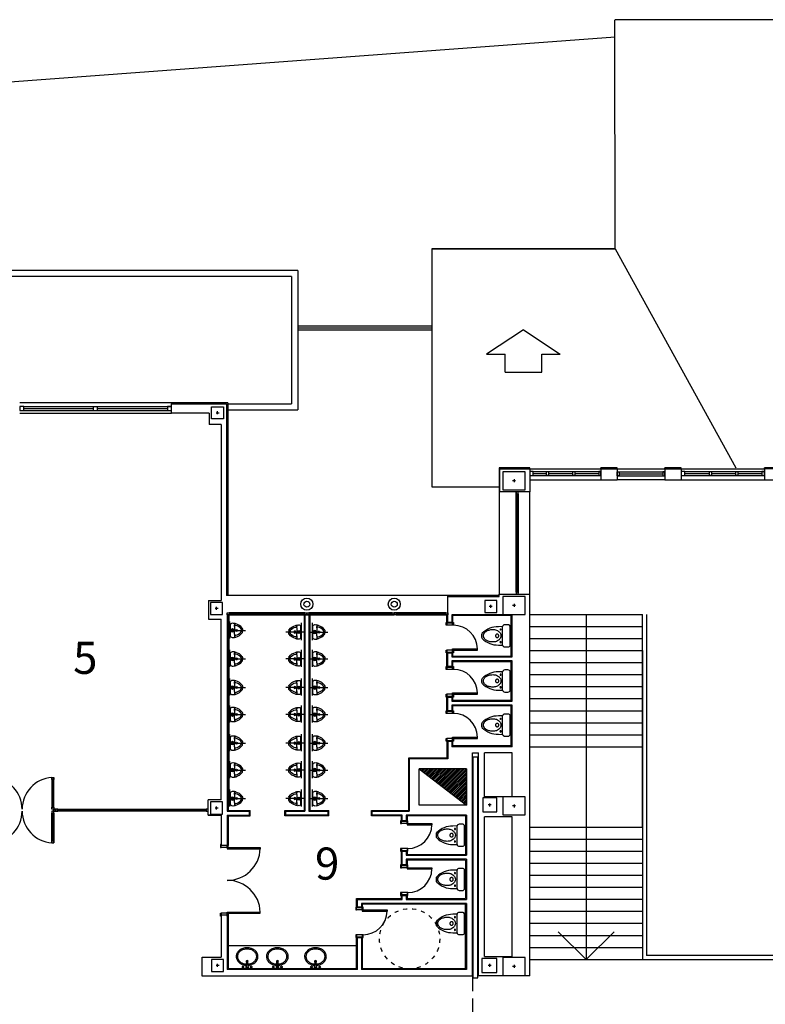
# Model space of a CAD drawing. Units: millimetres. Extents: x 881 to 1700, y -276 to 206.
# Drawn here: x 1074 to 1093, y -34 to -10 of the extents above; entities that cross this region are included whole.
import ezdxf
from ezdxf.enums import TextEntityAlignment as Align

# ---------------------------------------------------------------- set-up
doc = ezdxf.new("R2010")
doc.units = ezdxf.units.MM
for name, pattern in [('DASHDOT', [1, 0.5, -0.25, 0, -0.25]), ('PUNTOS2', [0.125, 0, -0.125]), ('RAYITAS', [0.375, 0.25, -0.125])]:
    doc.linetypes.add(name, pattern=pattern)
doc.layers.add('TEXTO', color=255, linetype='Continuous')
doc.styles.add('ROMANS', font='txt')

# ---------------------------------------------------------------- blocks, each defined once
blk = doc.blocks.new('Mu9')
for p, q in [((-0.2, 0), (0.225, 0)), ((-0.038, 0), (-0.038, -0.012)), ((0.038, -0.012), (0.038, 0)), ((-0.15, -0.012), (0.15, -0.012)), ((-0.1, -0.113), (-0.141, -0.113)), ((-0.096, -0.113), (0, -0.113)), ((-0.025, -0.012), (-0.025, -0.062)), ((0.096, -0.113), (0, -0.113)), ((0.025, -0.062), (0.025, -0.012)), ((0.1, -0.113), (0.141, -0.113)), ((-0.042, -0.312), (0, -0.312)), ((-0.029, -0.275), (0, -0.275)), ((0.029, -0.275), (0, -0.275)), ((0.042, -0.312), (0, -0.312))]:
    blk.add_line(p, q)
at = {"linetype": 'DASHDOT'}
blk.add_line((0, 0.067), (0, -0.383), dxfattribs=at)
blk.add_circle((0, -0.162), 0.025)
for centre, radius, start, end in [((-0.116, -0.062), 0.0607, 124.5085, 191.8887), ((-0.056, -0.094), 0.12, 171.0274, 207.8973), ((-0.141, -0.137), 0.025, 90, 194.8596), ((0.132, -0.065), 0.307, 194.8596, 232.0545), ((-0.096, -0.137), 0.025, 90, 192.124), ((0.102, -0.095), 0.228, 192.124, 229.8056), ((0, -0.062), 0.0375, 135, 45), ((0, -0.062), 0.025, 180, 0), ((-0.102, -0.095), 0.228, 310.1944, 347.876), ((-0.132, -0.065), 0.307, 307.9455, 345.1404), ((0.096, -0.137), 0.025, 347.876, 90), ((0.141, -0.137), 0.025, 345.1404, 90), ((0.116, -0.062), 0.0607, 348.1113, 55.4915), ((0.056, -0.094), 0.12, 332.1027, 8.9726), ((-0.042, -0.287), 0.025, 232.0545, 270), ((-0.029, -0.25), 0.025, 229.8056, 270), ((0.029, -0.25), 0.025, 270, 310.1944), ((0.042, -0.287), 0.025, 270, 307.9455)]:
    blk.add_arc(centre, radius, start, end)
blk = doc.blocks.new('BLVP4')
for p, q in [((0.052, -0.025), (0.052, 0.025)), ((0.052, 0.025), (0.082, 0.025)), ((0.213, -0.01), (0.213, 0.01)), ((0.052, -0.025), (0.082, -0.025))]:
    blk.add_line(p, q)
for points in [[(0.55, 0, 0.081535), (0.533, 0.106, 0.089779), (0.485, 0.191, 0.10458), (0.406, 0.255, 0.138464), (0.33, 0.27, 0.11815), (0.248, 0.251, 0.10458), (0.174, 0.191, 0.089779), (0.127, 0.106, 0.068068), (0.11, 0.018, 0.081535)], [(0.11, -0.018, 0.068068), (0.127, -0.106, 0.089779), (0.174, -0.191, 0.10458), (0.248, -0.251, 0.11815), (0.33, -0.27, 0.11815), (0.412, -0.251, 0.10458), (0.485, -0.191, 0.089779), (0.533, -0.106, 0.081535), (0.55, 0, 0.081535)], [(0.517, 0, 0.078339), (0.502, 0.094, 0.087741), (0.462, 0.17, 0.105424), (0.394, 0.227), (0.33, 0.24, 0.122575), (0.261, 0.223, 0.105424), (0.197, 0.17, 0.087741), (0.157, 0.094, 0.068379), (0.143, 0.012, 0.078339)], [(0.143, -0.012, 0.068379), (0.157, -0.094, 0.087741), (0.197, -0.17, 0.105424), (0.261, -0.223, 0.122575), (0.33, -0.24, 0.122575), (0.399, -0.223, 0.105424), (0.462, -0.17, 0.087741), (0.502, -0.094, 0.078339), (0.517, 0, 0.078339)]]:
    blk.add_lwpolyline(points, format="xyb")
for centre, radius in [((0.067, 0.101), 0.02), ((0.067, 0.101), 0.0125), ((0.067, 0.101), 0.01), ((0.067, -0.102), 0.02), ((0.067, -0.102), 0.0125), ((0.067, -0.102), 0.01)]:
    blk.add_circle(centre, radius)
for centre, radius, start, end in [((0.168, 0.403), 0.395, 252.886, 276.4583), ((0.189, 0.382), 0.373, 253.2874, 273.6329), ((0.206, 0), 0.0253, 201.5872, 158.4128), ((0.206, 0), 0.019, 209.1605, 150.8395), ((0.168, -0.403), 0.395, 83.5417, 107.114), ((0.189, -0.382), 0.373, 86.3671, 106.7126)]:
    blk.add_arc(centre, radius, start, end)
blk = doc.blocks.new('Toilet4')
for points in [[(0.213, 0.231), (0.317, 0.229, -0.204384), (0.721, 0.066, -0.198989), (0.736, 0.03), (0.736, -0.03, -0.198989), (0.721, -0.066, -0.204384), (0.317, -0.229), (0.213, -0.231, -0.372035), (0.163, -0.275), (0.083, -0.275, -0.456412), (0.025, -0.224), (0.025, 0.224, -0.456412), (0.083, 0.275), (0.163, 0.275, -0.372035)], [(0.693, 0.003, 0.13972), (0.677, 0.059, 0.107113), (0.625, 0.112, 0.079889), (0.553, 0.145, 0.067555), (0.46, 0.158, 0.067555), (0.368, 0.145, 0.107865), (0.319, 0.112, 0.107113), (0.267, 0.059, 0.142159), (0.255, 0.003, 0.142159), (0.267, -0.053, 0.107113), (0.319, -0.107, 0.107865), (0.368, -0.14, 0.067555), (0.46, -0.152, 0.067555), (0.553, -0.14, 0.079889), (0.625, -0.107, 0.107113), (0.677, -0.053, 0.13972)], [(0.384, 0.001, 0.068329), (0.382, 0.021, 0.080504), (0.374, 0.037, 0.107065), (0.362, 0.049, 0.13836), (0.35, 0.052, 0.13836), (0.338, 0.049, 0.107065), (0.326, 0.037, 0.080504), (0.318, 0.021, 0.068329), (0.316, 0.001, 0.068329), (0.318, -0.019, 0.080504), (0.326, -0.035, 0.107065), (0.338, -0.046, 0.13836), (0.35, -0.05, 0.13836), (0.362, -0.046, 0.107065), (0.374, -0.035, 0.080504), (0.382, -0.019, 0.068329)]]:
    blk.add_lwpolyline(points, format="xyb", close=True)
blk.add_lwpolyline([(0.213, -0.231, 0.036547), (0.214, -0.224), (0.214, 0.224, 0.036547), (0.213, 0.231)], format="xyb")
for centre, radius in [((0.265, 0.157), 0.014), ((0.265, -0.157), 0.0153)]:
    blk.add_circle(centre, radius)

msp = doc.modelspace()

# ---------------------------------------------------------------- hatches: boundary and pattern name
h = msp.add_hatch()
h.set_pattern_fill('ANSI31', color=256, scale=0.01, style=0)
h.set_pattern_definition([(45, (1083.99064, -29.36674), (-0.02245064, 0.02245064), [])])
h.paths.add_polyline_path([(1085.166, -28.462), (1083.991, -28.462), (1085.166, -29.367)])

# ---------------------------------------------------------------- linework, layer by layer
for p, q in [((1088.866, -15.499), (1088.861, -9.789)), ((1103.076, -9.789), (1088.866, -9.789)), ((1103.069, -9.789), (1088.869, -9.789)), ((1084.305, -15.499), (1084.305, -21.436)), ((1088.866, -15.499), (1084.305, -15.499)), ((1084.305, -15.499), (1088.866, -15.499)), ((1088.866, -15.499), (1084.305, -15.499)), ((1088.871, -15.497), (1091.871, -20.962)), ((1080.963, -16.039), (1062.976, -16.039)), ((1080.813, -16.189), (1063.126, -16.189)), ((1080.813, -16.189), (1080.813, -19.362)), ((1080.963, -16.039), (1080.963, -19.512)), ((1080.963, -17.417), (1084.305, -17.417)), ((1080.963, -17.467), (1084.305, -17.467)), ((1080.963, -17.517), (1084.305, -17.517)), ((1086.586, -17.517), (1085.669, -18.126)), ((1086.586, -17.517), (1087.502, -18.126)), ((1085.669, -18.126), (1086.128, -18.126)), ((1086.128, -18.576), (1086.128, -18.126)), ((1087.044, -18.126), (1087.502, -18.126)), ((1087.044, -18.576), (1087.044, -18.126)), ((1086.128, -18.576), (1087.044, -18.576)), ((1077.82, -19.343), (1074.04, -19.343)), ((1079.222, -19.343, 0), (1077.82, -19.343)), ((1077.82, -19.343), (1077.82, -19.362)), ((1077.82, -19.362), (1079.192, -19.362, 0)), ((1077.82, -19.593), (1077.82, -19.362)), ((1079.192, -19.362, 0), (1079.192, -24.143, 0)), ((1079.222, -19.343, 0), (1079.222, -24.143, 0)), ((1079.222, -19.362, 0), (1080.813, -19.362)), ((1074.04, -19.593), (1077.82, -19.593)), ((1074.14, -19.427), (1077.82, -19.427)), ((1074.14, -19.477), (1075.88, -19.477)), ((1074.14, -19.527), (1077.82, -19.527)), ((1075.88, -19.527), (1075.88, -19.427)), ((1075.98, -19.527), (1075.98, -19.427)), ((1075.98, -19.477), (1077.72, -19.477)), ((1078.761, -19.593), (1077.82, -19.593)), ((1078.761, -19.593, 0), (1078.761, -19.883, 0)), ((1078.817, -19.737, 0), (1078.817, -19.437, 0)), ((1078.817, -19.437, 0), (1079.117, -19.437, 0)), ((1078.929, -19.587, 0), (1079.005, -19.587, 0)), ((1078.967, -19.625, 0), (1078.967, -19.549, 0)), ((1079.117, -19.437, 0), (1079.117, -19.737, 0)), ((1079.222, -19.512), (1080.963, -19.512)), ((1079.117, -19.737, 0), (1078.817, -19.737, 0)), ((1079.061, -19.883, 0), (1078.761, -19.883, 0)), ((1079.061, -19.883, 0), (1079.061, -24.263, 0)), ((1086.741, -20.962), (1085.982, -20.962)), ((1085.982, -20.962), (1085.982, -21.556)), ((1086.001, -20.981), (1086.741, -20.981)), ((1086.001, -21.556), (1086.001, -20.981)), ((1086.741, -20.981), (1086.741, -20.962)), ((1086.741, -20.981), (1088.516, -20.981)), ((1086.741, -20.981), (1086.741, -21.556)), ((1086.831, -21.054), (1088.516, -21.054)), ((1086.831, -21.104), (1087.162, -21.104)), ((1087.212, -21.104), (1087.819, -21.104)), ((1087.869, -21.104), (1088.466, -21.104)), ((1088.516, -20.981), (1088.516, -20.962)), ((1088.916, -20.962), (1088.516, -20.962)), ((1088.516, -20.981), (1088.516, -21.262)), ((1088.516, -20.981), (1088.916, -20.981)), ((1088.916, -20.981), (1088.916, -20.962)), ((1088.916, -20.981), (1090.11, -20.981)), ((1088.916, -20.981), (1088.916, -21.262)), ((1088.916, -21.062), (1090.11, -21.062)), ((1090.11, -20.981), (1090.11, -20.962)), ((1090.51, -20.962), (1090.11, -20.962)), ((1090.11, -20.981), (1090.11, -21.262)), ((1090.11, -20.981), (1090.51, -20.981)), ((1090.51, -20.981), (1090.51, -20.962)), ((1090.51, -20.981), (1092.589, -20.981)), ((1090.51, -20.981), (1090.51, -21.262)), ((1090.601, -21.054), (1092.589, -21.054)), ((1090.601, -21.104), (1091.217, -21.104)), ((1091.267, -21.104), (1091.874, -21.104)), ((1091.924, -21.104), (1092.521, -21.104)), ((1093.189, -20.962), (1092.589, -20.962)), ((1092.589, -20.981), (1092.589, -20.962)), ((1086.389, -21.281), (1086.313, -21.281)), ((1086.351, -21.243), (1086.351, -21.319)), ((1086.741, -21.262), (1088.516, -21.262)), ((1086.831, -21.154), (1088.476, -21.154)), ((1088.516, -21.262), (1088.916, -21.262)), ((1088.916, -21.162), (1090.07, -21.162)), ((1090.11, -21.262), (1088.916, -21.262)), ((1088.966, -21.112), (1090.06, -21.112)), ((1090.11, -21.262), (1090.51, -21.262)), ((1090.51, -21.262), (1092.589, -21.262)), ((1090.601, -21.154), (1092.53, -21.154)), ((1084.305, -21.436), (1085.982, -21.436)), ((1085.982, -21.556), (1085.982, -24.112)), ((1086.001, -21.556), (1085.982, -21.556)), ((1086.001, -21.556), (1085.982, -21.556)), ((1086.741, -21.556), (1086.001, -21.556)), ((1086.401, -24.062), (1086.401, -21.556)), ((1086.741, -33.617), (1086.741, -21.556)), ((1086.426, -21.606), (1086.426, -22.336)), ((1086.451, -21.606), (1086.451, -24.087)), ((1086.426, -22.386), (1086.426, -23.211)), ((1086.426, -23.261), (1086.426, -24.062)), ((1078.742, -24.263, 0), (1078.742, -24.733, 0)), ((1078.742, -24.263, 0), (1079.061, -24.263, 0)), ((1084.701, -24.143), (1079.192, -24.143)), ((1085.982, -24.143), (1084.701, -24.143)), ((1084.701, -24.162), (1084.701, -24.143)), ((1084.701, -24.812), (1084.701, -24.162)), ((1084.701, -24.162), (1085.982, -24.162)), ((1085.921, -24.262), (1085.621, -24.262)), ((1085.621, -24.262), (1085.621, -24.562)), ((1085.921, -24.562), (1085.921, -24.262)), ((1085.982, -24.162), (1085.982, -24.112)), ((1085.982, -24.112), (1086.741, -24.112)), ((1079.092, -24.313, 0), (1078.792, -24.313, 0)), ((1078.792, -24.313, 0), (1078.792, -24.613, 0)), ((1078.98, -24.463, 0), (1078.904, -24.463, 0)), ((1078.942, -24.501, 0), (1078.942, -24.425, 0)), ((1079.092, -24.613, 0), (1079.092, -24.313, 0)), ((1085.809, -24.412), (1085.733, -24.412)), ((1085.771, -24.45), (1085.771, -24.374)), ((1086.389, -24.387), (1086.313, -24.387)), ((1086.351, -24.349), (1086.351, -24.425)), ((1078.742, -24.733, 0), (1079.061, -24.733, 0)), ((1078.792, -24.613, 0), (1079.092, -24.613, 0)), ((1079.061, -29.233, 0), (1079.061, -24.733, 0)), ((1079.211, -24.623, 0), (1079.211, -29.517, 0)), ((1079.231, -24.623), (1081.142, -24.623)), ((1079.231, -24.623, 0), (1079.231, -29.497, 0)), ((1081.142, -24.573), (1079.257, -24.573)), ((1079.257, -29.157, 0), (1079.257, -24.623, 0)), ((1081.142, -24.598), (1079.261, -24.598, 0)), ((1081.122, -24.623), (1081.122, -29.497)), ((1081.142, -24.623), (1081.242, -24.623)), ((1081.142, -24.623), (1081.142, -29.517)), ((1083.319, -24.573), (1081.242, -24.573)), ((1083.319, -24.598), (1081.242, -24.598)), ((1081.242, -24.623), (1083.369, -24.623)), ((1081.242, -24.623), (1081.242, -29.517)), ((1081.262, -24.623), (1081.262, -29.497)), ((1084.651, -24.573), (1083.369, -24.573)), ((1084.651, -24.598), (1083.419, -24.598)), ((1083.419, -24.623), (1084.701, -24.623)), ((1084.681, -24.832), (1084.681, -24.623)), ((1086.301, -24.623), (1084.801, -24.623)), ((1084.801, -24.623), (1084.801, -24.812)), ((1086.281, -24.643), (1084.821, -24.643)), ((1084.821, -24.643), (1084.821, -24.832)), ((1085.621, -24.562), (1085.921, -24.562)), ((1086.281, -25.652), (1086.281, -24.643)), ((1086.301, -25.672), (1086.301, -24.623)), ((1086.741, -24.612), (1089.554, -24.612)), ((1088.147, -24.612), (1088.147, -30.212)), ((1089.554, -29.912), (1089.554, -24.612)), ((1089.654, -24.612), (1089.654, -33.114)), ((1084.821, -24.832), (1084.681, -24.832)), ((1084.681, -24.882), (1084.681, -24.832)), ((1084.821, -24.882), (1084.681, -24.882)), ((1084.801, -24.812), (1084.701, -24.812)), ((1084.821, -24.882), (1084.821, -24.832)), ((1086.741, -24.912), (1089.554, -24.912)), ((1086.741, -25.212), (1089.554, -25.212)), ((1084.821, -25.502), (1084.681, -25.502)), ((1084.681, -25.502), (1084.681, -25.552)), ((1084.821, -25.471), (1085.441, -25.471)), ((1084.821, -25.502), (1084.821, -25.471)), ((1084.821, -25.502), (1085.441, -25.502)), ((1084.821, -25.502), (1084.821, -25.552)), ((1085.441, -25.502), (1085.441, -25.471)), ((1086.741, -25.512), (1089.554, -25.512)), ((1089.554, -25.514), (1089.554, -33.214)), ((1084.681, -25.552), (1084.821, -25.552)), ((1084.681, -25.932), (1084.681, -25.552)), ((1084.701, -25.572), (1084.801, -25.572)), ((1084.701, -25.912), (1084.701, -25.572)), ((1084.801, -25.572), (1084.801, -25.672)), ((1084.801, -25.672), (1086.301, -25.672)), ((1084.821, -25.552), (1084.821, -25.652)), ((1084.821, -25.652), (1086.281, -25.652)), ((1084.821, -25.932), (1084.681, -25.932)), ((1084.681, -25.982), (1084.681, -25.932)), ((1084.821, -25.982), (1084.681, -25.982)), ((1084.801, -25.912), (1084.701, -25.912)), ((1084.801, -25.772), (1084.801, -25.912)), ((1086.301, -25.772), (1084.801, -25.772)), ((1084.821, -25.792), (1084.821, -25.932)), ((1086.281, -25.792), (1084.821, -25.792)), ((1084.821, -25.982), (1084.821, -25.932)), ((1086.281, -26.752), (1086.281, -25.792)), ((1086.301, -26.772), (1086.301, -25.772)), ((1086.741, -25.812), (1089.554, -25.812)), ((1086.741, -26.112), (1089.554, -26.112)), ((1086.741, -26.412), (1089.554, -26.412)), ((1084.821, -26.602), (1084.681, -26.602)), ((1084.681, -26.602), (1084.681, -26.652)), ((1084.681, -26.652), (1084.821, -26.652)), ((1084.681, -27.032), (1084.681, -26.652)), ((1084.701, -27.012), (1084.701, -26.672)), ((1084.701, -26.672), (1084.801, -26.672)), ((1084.801, -26.672), (1084.801, -26.772)), ((1084.821, -26.571), (1085.441, -26.571)), ((1084.821, -26.602), (1084.821, -26.571)), ((1084.821, -26.602), (1085.441, -26.602)), ((1084.821, -26.602), (1084.821, -26.652)), ((1084.821, -26.652), (1084.821, -26.752)), ((1085.441, -26.602), (1085.441, -26.571)), ((1086.741, -26.712), (1089.554, -26.712)), ((1084.801, -26.772), (1086.301, -26.772)), ((1086.301, -26.872), (1084.801, -26.872)), ((1084.801, -26.872), (1084.801, -27.012)), ((1084.821, -26.752), (1086.281, -26.752)), ((1084.821, -26.892), (1084.821, -27.032)), ((1086.281, -26.892), (1084.821, -26.892)), ((1086.281, -27.892), (1086.281, -26.892)), ((1086.301, -27.912), (1086.301, -26.872)), ((1084.821, -27.032), (1084.681, -27.032)), ((1084.681, -27.082), (1084.681, -27.032)), ((1084.821, -27.082), (1084.681, -27.082)), ((1084.801, -27.012), (1084.701, -27.012)), ((1084.821, -27.082), (1084.821, -27.032)), ((1086.741, -27.012), (1089.554, -27.012)), ((1086.741, -27.312), (1089.554, -27.312)), ((1084.821, -27.702), (1084.681, -27.702)), ((1084.681, -27.702), (1084.681, -27.752)), ((1084.821, -27.671), (1085.441, -27.671)), ((1084.821, -27.702), (1084.821, -27.671)), ((1084.821, -27.702), (1085.441, -27.702)), ((1084.821, -27.702), (1084.821, -27.752)), ((1085.441, -27.702), (1085.441, -27.671)), ((1086.741, -27.612), (1089.554, -27.612)), ((1084.681, -27.752), (1084.821, -27.752)), ((1084.681, -27.772), (1084.681, -28.192)), ((1084.701, -27.772), (1084.801, -27.772)), ((1084.701, -27.772), (1084.701, -28.212)), ((1084.801, -27.772), (1084.801, -27.912)), ((1086.301, -27.912), (1084.801, -27.912)), ((1084.821, -27.772), (1084.821, -27.892)), ((1086.281, -27.892), (1084.821, -27.892)), ((1086.741, -27.912), (1089.554, -27.912)), ((1084.681, -28.192), (1083.721, -28.192)), ((1083.721, -28.192), (1083.721, -29.497)), ((1084.701, -28.212), (1083.741, -28.212)), ((1083.741, -28.212), (1083.741, -29.517)), ((1085.316, -33.627), (1085.316, -28.062)), ((1085.316, -28.062), (1085.466, -28.062)), ((1085.466, -33.617), (1085.466, -28.062)), ((1085.616, -29.157), (1085.616, -28.062)), ((1086.301, -28.062), (1085.616, -28.062)), ((1086.301, -29.157), (1086.301, -28.062)), ((1083.991, -28.462), (1085.166, -29.367)), ((1085.166, -28.462), (1083.991, -28.462)), ((1083.991, -29.367), (1083.991, -28.462)), ((1085.166, -28.462), (1085.166, -29.367)), ((1085.166, -29.367), (1085.166, -28.462)), ((1074.841, -28.677), (1074.841, -29.417)), ((1074.866, -28.677), (1074.866, -28.677)), ((1074.891, -29.417), (1074.891, -28.677)), ((1074.866, -29.417), (1074.866, -28.727)), ((1085.921, -29.187), (1085.571, -29.187)), ((1085.571, -29.187), (1085.571, -29.537)), ((1086.301, -29.157), (1085.616, -29.157)), ((1085.921, -29.537), (1085.921, -29.187)), ((1079.061, -29.233, 0), (1078.731, -29.233)), ((1078.731, -29.617, 0), (1078.731, -29.233, 0)), ((1079.092, -29.288, 0), (1078.792, -29.288, 0)), ((1078.792, -29.288, 0), (1078.792, -29.588, 0)), ((1078.98, -29.438, 0), (1078.904, -29.438, 0)), ((1078.942, -29.476, 0), (1078.942, -29.4, 0)), ((1079.092, -29.588, 0), (1079.092, -29.288, 0)), ((1085.166, -29.367), (1083.991, -29.367)), ((1085.784, -29.362), (1085.708, -29.362)), ((1085.746, -29.4), (1085.746, -29.324)), ((1086.389, -29.387), (1086.313, -29.387)), ((1086.351, -29.349), (1086.351, -29.425)), ((1074.841, -30.307), (1074.841, -29.567)), ((1074.866, -29.567), (1074.866, -30.257)), ((1074.891, -29.567), (1074.891, -30.307)), ((1074.991, -29.467), (1078.681, -29.467, 0)), ((1074.991, -29.492), (1078.681, -29.492, 0)), ((1078.681, -29.517, 0), (1074.991, -29.517)), ((1078.731, -29.517, 0), (1078.731, -29.517, 0)), ((1079.061, -29.617, 0), (1078.731, -29.617, 0)), ((1078.792, -29.588, 0), (1079.092, -29.588, 0)), ((1079.061, -29.617, 0), (1079.061, -30.371, 0)), ((1079.211, -29.517, 0), (1079.761, -29.517, 0)), ((1079.211, -29.617, 0), (1079.211, -30.371, 0)), ((1079.211, -29.617, 0), (1079.761, -29.617, 0)), ((1079.231, -29.497, 0), (1079.781, -29.497, 0)), ((1079.231, -29.637, 0), (1079.231, -30.371, 0)), ((1079.231, -29.637, 0), (1079.781, -29.637, 0)), ((1079.761, -29.617, 0), (1079.761, -29.517, 0)), ((1079.781, -29.637, 0), (1079.781, -29.497, 0)), ((1080.645, -29.637), (1080.645, -29.497)), ((1080.645, -29.497), (1081.122, -29.497)), ((1081.739, -29.637), (1080.645, -29.637)), ((1080.665, -29.617), (1080.665, -29.517)), ((1080.665, -29.517), (1081.142, -29.517)), ((1081.719, -29.617), (1080.665, -29.617)), ((1081.242, -29.517), (1081.719, -29.517)), ((1081.262, -29.497), (1081.739, -29.497)), ((1081.719, -29.617), (1081.719, -29.517)), ((1081.739, -29.637), (1081.739, -29.497)), ((1082.799, -29.497), (1083.721, -29.497)), ((1082.799, -29.637), (1082.799, -29.497)), ((1083.546, -29.637), (1082.799, -29.637)), ((1082.819, -29.517), (1083.741, -29.517)), ((1082.819, -29.617), (1082.819, -29.517)), ((1083.566, -29.617), (1082.819, -29.617)), ((1083.546, -29.777), (1083.546, -29.637)), ((1083.566, -29.757), (1083.566, -29.617)), ((1085.166, -29.617), (1083.666, -29.617)), ((1083.666, -29.617), (1083.666, -29.757)), ((1085.146, -29.637), (1083.686, -29.637)), ((1083.686, -29.637), (1083.686, -29.777)), ((1085.146, -29.637), (1085.146, -30.597)), ((1085.166, -29.617), (1085.166, -30.617)), ((1085.571, -29.537), (1085.921, -29.537)), ((1085.616, -33.137), (1085.616, -29.662)), ((1086.301, -29.662), (1085.616, -29.662)), ((1086.301, -33.137), (1086.301, -29.662)), ((1083.686, -29.777), (1083.546, -29.777)), ((1083.546, -29.827), (1083.546, -29.777)), ((1083.686, -29.827), (1083.546, -29.827)), ((1083.666, -29.757), (1083.566, -29.757)), ((1083.686, -29.827), (1083.686, -29.777)), ((1083.686, -29.827), (1084.306, -29.827)), ((1083.686, -29.827), (1083.686, -29.857)), ((1083.686, -29.857), (1084.306, -29.857)), ((1084.306, -29.827), (1084.306, -29.857)), ((1086.741, -29.912), (1089.554, -29.912)), ((1086.741, -29.912), (1089.554, -29.912)), ((1074.866, -30.306), (1074.866, -30.307)), ((1079.061, -30.421, 0), (1079.061, -30.371, 0)), ((1079.211, -30.371, 0), (1079.061, -30.371, 0)), ((1079.211, -30.421, 0), (1079.061, -30.421, 0)), ((1079.211, -30.421, 0), (1079.211, -30.371, 0)), ((1079.211, -30.421, 0), (1080.031, -30.421, 0)), ((1079.211, -30.421, 0), (1079.211, -30.452, 0)), ((1080.031, -30.421, 0), (1080.031, -30.452, 0)), ((1086.741, -30.212), (1089.554, -30.212)), ((1088.147, -30.212), (1088.147, -33.212)), ((1079.211, -30.452, 0), (1080.031, -30.452, 0)), ((1083.686, -30.447), (1083.546, -30.447)), ((1083.546, -30.447), (1083.546, -30.497)), ((1083.546, -30.497), (1083.686, -30.497)), ((1083.546, -30.877), (1083.546, -30.497)), ((1083.566, -30.517), (1083.666, -30.517)), ((1083.566, -30.857), (1083.566, -30.517)), ((1083.666, -30.517), (1083.666, -30.617)), ((1083.666, -30.617), (1085.166, -30.617)), ((1083.686, -30.447), (1083.686, -30.497)), ((1083.686, -30.497), (1083.686, -30.597)), ((1083.686, -30.597), (1085.146, -30.597)), ((1086.741, -30.512), (1089.554, -30.512)), ((1083.686, -30.877), (1083.546, -30.877)), ((1083.546, -30.927), (1083.546, -30.877)), ((1083.666, -30.857), (1083.566, -30.857)), ((1083.666, -30.717), (1083.666, -30.857)), ((1085.166, -30.717), (1083.666, -30.717)), ((1083.686, -30.737), (1083.686, -30.877)), ((1085.146, -30.737), (1083.686, -30.737)), ((1083.686, -30.927), (1083.686, -30.877)), ((1085.146, -30.737), (1085.146, -31.697)), ((1085.166, -30.717), (1085.166, -31.717)), ((1086.741, -30.812), (1089.554, -30.812)), ((1083.686, -30.927), (1083.546, -30.927)), ((1083.686, -30.927), (1084.306, -30.927)), ((1083.686, -30.927), (1083.686, -30.957)), ((1083.686, -30.957), (1084.306, -30.957)), ((1084.306, -30.927), (1084.306, -30.957)), ((1086.741, -31.112), (1089.554, -31.112)), ((1086.741, -31.412), (1089.554, -31.412)), ((1083.686, -31.547), (1083.546, -31.547)), ((1083.546, -31.547), (1083.546, -31.597)), ((1083.546, -31.597), (1083.686, -31.597)), ((1083.546, -31.697), (1083.546, -31.597)), ((1083.566, -31.717), (1083.566, -31.617)), ((1083.566, -31.617), (1083.666, -31.617)), ((1083.666, -31.617), (1083.666, -31.717)), ((1083.686, -31.547), (1083.686, -31.597)), ((1083.686, -31.597), (1083.686, -31.697)), ((1082.431, -31.697), (1083.546, -31.697)), ((1082.431, -31.927), (1082.431, -31.697)), ((1082.451, -31.717), (1083.566, -31.717)), ((1082.451, -31.907), (1082.451, -31.717)), ((1085.166, -31.817), (1082.551, -31.817)), ((1082.551, -31.817), (1082.551, -31.907)), ((1085.146, -31.837), (1082.571, -31.837)), ((1082.571, -31.837), (1082.571, -31.927)), ((1083.666, -31.717), (1085.166, -31.717)), ((1083.686, -31.697), (1085.146, -31.697)), ((1085.146, -33.447), (1085.146, -31.837)), ((1085.166, -31.817), (1085.166, -33.467)), ((1085.166, -32.741), (1085.166, -31.817)), ((1086.741, -31.712), (1089.554, -31.712)), ((1079.061, -32.062, 0), (1079.061, -32.112, 0)), ((1079.211, -32.062, 0), (1079.061, -32.062, 0)), ((1079.061, -32.112, 0), (1079.061, -33.157, 0)), ((1079.211, -32.112, 0), (1079.061, -32.112, 0)), ((1079.211, -32.032, 0), (1080.031, -32.032, 0)), ((1079.211, -32.062, 0), (1079.211, -32.032, 0)), ((1079.211, -32.062, 0), (1080.031, -32.062, 0)), ((1079.211, -32.062, 0), (1079.211, -32.112, 0)), ((1079.211, -32.112, 0), (1079.211, -33.467, 0)), ((1079.231, -32.112, 0), (1079.231, -33.447, 0)), ((1080.031, -32.062, 0), (1080.031, -32.032, 0)), ((1082.571, -31.927), (1082.431, -31.927)), ((1082.431, -31.977), (1082.431, -31.927)), ((1082.571, -31.977), (1082.431, -31.977)), ((1082.551, -31.907), (1082.451, -31.907)), ((1082.571, -31.977), (1082.571, -31.927)), ((1082.571, -31.977), (1083.191, -31.977)), ((1082.571, -31.977), (1082.571, -32.007)), ((1082.571, -32.007), (1083.191, -32.007)), ((1083.191, -31.977), (1083.191, -32.007)), ((1086.741, -32.012), (1089.554, -32.012)), ((1086.741, -32.312), (1089.554, -32.312)), ((1082.571, -32.597), (1082.431, -32.597)), ((1082.431, -32.597), (1082.431, -32.647)), ((1082.571, -32.597), (1082.571, -32.647)), ((1086.741, -32.612), (1089.554, -32.612)), ((1087.453, -32.522), (1088.147, -33.216)), ((1088.842, -32.522), (1088.147, -33.216)), ((1079.231, -32.867), (1082.431, -32.867)), ((1082.431, -32.647), (1082.571, -32.647)), ((1082.431, -33.447), (1082.431, -32.647)), ((1082.451, -33.467), (1082.451, -32.667)), ((1082.451, -32.667), (1082.551, -32.667)), ((1082.551, -32.667), (1082.551, -33.467)), ((1082.571, -32.647), (1082.571, -33.447)), ((1086.741, -32.912), (1089.554, -32.912)), ((1102.097, -33.114), (1089.654, -33.114)), ((1078.581, -33.627, 0), (1078.581, -33.157, 0)), ((1078.581, -33.157, 0), (1079.061, -33.157, 0)), ((1079.117, -33.212, 0), (1078.817, -33.212, 0)), ((1078.817, -33.212, 0), (1078.817, -33.512, 0)), ((1079.005, -33.362, 0), (1078.929, -33.362, 0)), ((1078.967, -33.4, 0), (1078.967, -33.324, 0)), ((1079.117, -33.512, 0), (1079.117, -33.212, 0)), ((1085.921, -33.187), (1085.546, -33.187)), ((1085.546, -33.187), (1085.546, -33.537)), ((1085.616, -33.137), (1086.301, -33.137)), ((1085.784, -33.362), (1085.708, -33.362)), ((1085.746, -33.4), (1085.746, -33.324)), ((1085.921, -33.537), (1085.921, -33.187)), ((1086.351, -33.349), (1086.351, -33.425)), ((1086.741, -33.212), (1105.211, -33.212)), ((1078.817, -33.512, 0), (1079.117, -33.512, 0)), ((1082.451, -33.467), (1079.211, -33.467)), ((1082.431, -33.447), (1079.231, -33.447)), ((1085.166, -33.467), (1082.551, -33.467)), ((1085.146, -33.447), (1082.571, -33.447)), ((1086.741, -33.617), (1085.466, -33.617)), ((1085.546, -33.537), (1085.921, -33.537)), ((1086.389, -33.387), (1086.313, -33.387)), ((1085.316, -33.627), (1078.581, -33.627, 0))]:
    msp.add_line(p, q)
at = {"linetype": 'RAYITAS', "ltscale": 1.5}
msp.add_line((1085.316, -33.627), (1085.316, -39.032), dxfattribs=at)
for points in [[(984.23, -21.08), (983.864, -16.197), (1015.726, -15.661), (1088.866, -10.215)], [(1093.189, -20.981), (1092.589, -20.981), (1092.589, -21.262), (1093.189, -21.262)]]:
    msp.add_lwpolyline(points)
for points in [[(1074.14, -19.427), (1074.04, -19.427), (1074.04, -19.527), (1074.14, -19.527)], [(1077.82, -19.427), (1077.72, -19.427), (1077.72, -19.527), (1077.82, -19.527)], [(1086.626, -21.056), (1086.076, -21.056), (1086.076, -21.506), (1086.626, -21.506)], [(1086.831, -21.054), (1086.741, -21.054), (1086.741, -21.154), (1086.831, -21.154)], [(1087.212, -21.154), (1087.162, -21.154), (1087.162, -21.054), (1087.212, -21.054)], [(1087.869, -21.154), (1087.819, -21.154), (1087.819, -21.054), (1087.869, -21.054)], [(1088.516, -21.054), (1088.466, -21.054), (1088.466, -21.154), (1088.516, -21.154)], [(1088.966, -21.162), (1088.916, -21.162), (1088.916, -21.062), (1088.966, -21.062)], [(1090.11, -21.062), (1090.06, -21.062), (1090.06, -21.162), (1090.11, -21.162)], [(1090.601, -21.054), (1090.51, -21.054), (1090.51, -21.154), (1090.601, -21.154)], [(1091.267, -21.154), (1091.217, -21.154), (1091.217, -21.054), (1091.267, -21.054)], [(1091.924, -21.154), (1091.874, -21.154), (1091.874, -21.054), (1091.924, -21.054)], [(1092.589, -21.054), (1092.521, -21.054), (1092.521, -21.154), (1092.589, -21.154)], [(1086.451, -21.606), (1086.451, -21.556), (1086.401, -21.556), (1086.401, -21.606)], [(1086.451, -22.386), (1086.451, -22.336), (1086.401, -22.336), (1086.401, -22.386)], [(1086.451, -23.261), (1086.451, -23.211), (1086.401, -23.211), (1086.401, -23.261)], [(1086.626, -24.162), (1086.076, -24.162), (1086.076, -24.612), (1086.626, -24.612)], [(1086.451, -24.112), (1086.451, -24.062), (1086.401, -24.062), (1086.401, -24.112)], [(1081.142, -24.573), (1081.192, -24.573), (1081.192, -24.623), (1081.142, -24.623)], [(1081.192, -24.573), (1081.242, -24.573), (1081.242, -24.623), (1081.192, -24.623)], [(1083.319, -24.573), (1083.369, -24.573), (1083.369, -24.623), (1083.319, -24.623)], [(1083.369, -24.573), (1083.419, -24.573), (1083.419, -24.623), (1083.369, -24.623)], [(1084.651, -24.573), (1084.701, -24.573), (1084.701, -24.623), (1084.651, -24.623)], [(1084.661, -24.882), (1084.661, -24.812), (1084.681, -24.812), (1084.681, -24.882)], [(1084.821, -24.882), (1084.821, -24.812), (1084.841, -24.812), (1084.841, -24.882)], [(1084.661, -25.572), (1084.661, -25.502), (1084.681, -25.502), (1084.681, -25.572)], [(1084.821, -25.572), (1084.821, -25.502), (1084.841, -25.502), (1084.841, -25.572)], [(1084.661, -25.982), (1084.661, -25.912), (1084.681, -25.912), (1084.681, -25.982)], [(1084.821, -25.982), (1084.821, -25.912), (1084.841, -25.912), (1084.841, -25.982)], [(1084.661, -26.672), (1084.661, -26.602), (1084.681, -26.602), (1084.681, -26.672)], [(1084.821, -26.672), (1084.821, -26.602), (1084.841, -26.602), (1084.841, -26.672)], [(1084.661, -27.082), (1084.661, -27.012), (1084.681, -27.012), (1084.681, -27.082)], [(1084.821, -27.082), (1084.821, -27.012), (1084.841, -27.012), (1084.841, -27.082)], [(1084.661, -27.772), (1084.661, -27.702), (1084.681, -27.702), (1084.681, -27.772)], [(1084.821, -27.772), (1084.821, -27.702), (1084.841, -27.702), (1084.841, -27.772)], [(1085.453, -28.167), (1085.328, -28.167), (1085.328, -33.667), (1085.453, -33.667)], [(1074.891, -28.677), (1074.891, -28.727), (1074.841, -28.727), (1074.841, -28.677)], [(1086.626, -29.162), (1086.076, -29.162), (1086.076, -29.612), (1086.626, -29.612)], [(1074.891, -29.417), (1074.891, -29.467), (1074.841, -29.467), (1074.841, -29.417)], [(1074.891, -29.567), (1074.891, -29.517), (1074.841, -29.517), (1074.841, -29.567)], [(1074.891, -29.467), (1074.941, -29.467), (1074.941, -29.517), (1074.891, -29.517)], [(1074.891, -29.517), (1074.941, -29.517), (1074.941, -29.467), (1074.891, -29.467)], [(1074.991, -29.467), (1074.941, -29.467), (1074.941, -29.517), (1074.991, -29.517)], [(1083.526, -29.757), (1083.526, -29.827), (1083.546, -29.827), (1083.546, -29.757)], [(1083.686, -29.757), (1083.686, -29.827), (1083.706, -29.827), (1083.706, -29.757)], [(1074.891, -30.307), (1074.891, -30.257), (1074.841, -30.257), (1074.841, -30.307)], [(1083.526, -30.447), (1083.526, -30.517), (1083.546, -30.517), (1083.546, -30.447)], [(1083.686, -30.447), (1083.686, -30.517), (1083.706, -30.517), (1083.706, -30.447)], [(1083.526, -30.857), (1083.526, -30.927), (1083.546, -30.927), (1083.546, -30.857)], [(1083.686, -30.857), (1083.686, -30.927), (1083.706, -30.927), (1083.706, -30.857)], [(1083.526, -31.547), (1083.526, -31.617), (1083.546, -31.617), (1083.546, -31.547)], [(1083.686, -31.547), (1083.686, -31.617), (1083.706, -31.617), (1083.706, -31.547)], [(1082.411, -31.907), (1082.411, -31.977), (1082.431, -31.977), (1082.431, -31.907)], [(1082.571, -31.907), (1082.571, -31.977), (1082.591, -31.977), (1082.591, -31.907)], [(1082.411, -32.597), (1082.411, -32.667), (1082.431, -32.667), (1082.431, -32.597)], [(1082.571, -32.597), (1082.571, -32.667), (1082.591, -32.667), (1082.591, -32.597)], [(1086.626, -33.162), (1086.076, -33.162), (1086.076, -33.612), (1086.626, -33.612)]]:
    msp.add_lwpolyline(points, close=True)
at = {"elevation": 0}
for points in [[(1079.211, -24.573), (1079.261, -24.573), (1079.261, -24.623), (1079.211, -24.623)], [(1078.731, -29.467), (1078.681, -29.467), (1078.681, -29.517), (1078.731, -29.517)], [(1079.041, -30.351), (1079.041, -30.421), (1079.061, -30.421), (1079.061, -30.351)], [(1079.211, -30.351), (1079.211, -30.421), (1079.231, -30.421), (1079.231, -30.351)], [(1079.041, -32.132), (1079.041, -32.062), (1079.061, -32.062), (1079.061, -32.132)], [(1079.211, -32.132), (1079.211, -32.062), (1079.231, -32.062), (1079.231, -32.132)]]:
    msp.add_lwpolyline(points, close=True, dxfattribs=at)
msp.add_lwpolyline([(1078.737, -29.617), (1078.737, -29.617), (1079.061, -29.617)], dxfattribs=at)
for centre, radius in [((1081.192, -24.358), 0.15), ((1081.192, -24.358), 0.075), ((1083.369, -24.358), 0.15), ((1083.369, -24.358), 0.075)]:
    msp.add_circle(centre, radius)
at = {"linetype": 'PUNTOS2'}
msp.add_circle((1083.751, -32.697), 0.75, dxfattribs=at)
for centre, radius, start, end in [((1084.845, -25.477), 0.595, 0.5771, 90.4498), ((1084.845, -26.577), 0.595, 0.5771, 90.4498), ((1084.845, -27.677), 0.595, 0.5771, 90.4498), ((1073.311, -29.467), 0.79, 0, 86.3713), ((1074.891, -29.467), 0.79, 93.6287, 180), ((1073.311, -29.517), 0.79, 273.6287, 0), ((1074.891, -29.517), 0.79, 180, 266.3713), ((1083.71, -29.851), 0.595, 269.5502, 359.4229), ((1079.211, -30.421, 0), 0.821, 270, 357.8588), ((1083.71, -30.951), 0.595, 269.5502, 359.4229), ((1079.211, -32.062, 0), 0.821, 2.1412, 90), ((1082.595, -32.001), 0.595, 269.5502, 359.4229)]:
    msp.add_arc(centre, radius, start, end)
for p in [(1086.426, -22.361), (1086.426, -22.361), (1086.426, -23.236)]:
    msp.add_point(p)

# ---------------------------------------------------------------- block references
at = {"rotation": 90}
for name, p in [('Mu9', (1079.277, -25.011, 0)), ('Mu9', (1081.328, -25.051)), ('Mu9', (1079.277, -25.723, 0)), ('Mu9', (1081.328, -25.723)), ('Mu9', (1079.277, -26.436, 0)), ('Mu9', (1081.328, -26.436)), ('Mu9', (1079.277, -27.108, 0)), ('Mu9', (1081.328, -27.108)), ('Mu9', (1079.277, -27.82, 0)), ('Mu9', (1081.328, -27.82)), ('Mu9', (1079.277, -28.492, 0)), ('Mu9', (1081.328, -28.492)), ('Mu9', (1079.277, -29.204, 0)), ('Mu9', (1081.328, -29.204)), ('BLVP4', (1079.703, -33.47, 0)), ('BLVP4', (1080.457, -33.47)), ('BLVP4', (1081.407, -33.47))]:
    msp.add_blockref(name, p, dxfattribs=at)
at = {"xscale": -1, "rotation": 270}
for p in [(1081.055, -25.051), (1081.055, -25.723), (1081.055, -26.436), (1081.055, -27.108), (1081.055, -27.82), (1081.055, -28.492), (1081.055, -29.204)]:
    msp.add_blockref('Mu9', p, dxfattribs=at)
at = {"xscale": -1}
for p in [(1086.281, -25.147), (1086.281, -26.272), (1086.281, -27.372), (1085.146, -30.117), (1085.146, -31.217), (1085.146, -32.317)]:
    msp.add_blockref('Toilet4', p, dxfattribs=at)

# ---------------------------------------------------------------- texts
at = {"layer": 'TEXTO', "color": 7, "linetype": 'Continuous', "style": 'ROMANS'}
for s, p in [('5', (1075.673, -26.095)), ('9', (1081.698, -31.223))]:
    msp.add_text(s, height=0.8, dxfattribs=at).set_placement(p, align=Align.CENTER)

doc.saveas('drawing.dxf')
